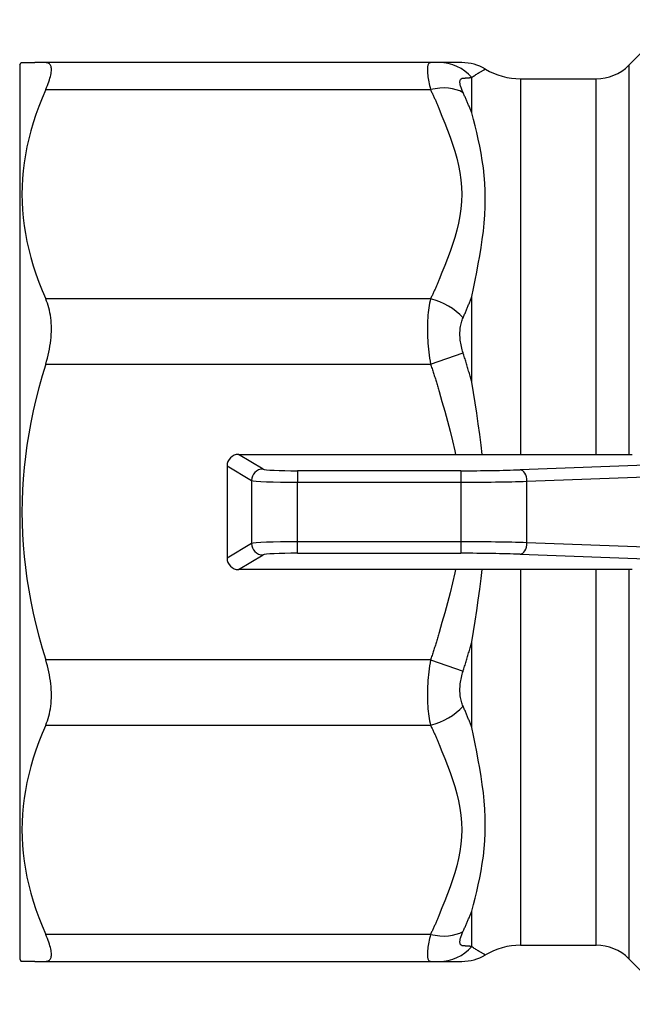
# Model space of a CAD drawing. Extents: x 23 to 1293, y -350 to 674.
# Drawn here: x 845 to 871, y -278 to -236 of the extents above; entities that cross this region are included whole.
import ezdxf

# ---------------------------------------------------------------- set-up
doc = ezdxf.new("R2010")
doc.units = 0
doc.layers.add('AM_4', color=3, linetype='CONTINUOUS', lineweight=25)

msp = doc.modelspace()

# ---------------------------------------------------------------- linework, layer by layer
at = {"layer": 'AM_4', "color": 7}
for p, q in [((871.299, -237.608), (873.278, -235.63)), ((844.863, -237.594), (844.921, -237.494)), ((844.921, -237.494), (845.516, -237.494)), ((862.694, -237.494), (845.516, -237.494)), ((863.07, -237.494), (862.694, -237.494)), ((864.049, -237.494), (863.07, -237.494)), ((844.863, -237.594), (844.863, -256.994)), ((871.299, -237.608), (871.299, -254.494)), ((864.485, -239.678), (864.485, -238.139)), ((866.606, -238.194), (866.606, -254.494)), ((866.606, -238.194), (869.885, -238.194)), ((869.885, -254.494), (869.885, -238.194)), ((845.993, -238.665), (862.694, -238.665)), ((862.694, -247.745), (845.993, -247.745)), ((864.485, -251.36), (864.485, -247.645)), ((862.694, -250.573), (864.109, -250.086)), ((845.993, -250.573), (862.694, -250.573)), ((854.363, -254.494), (871.454, -254.494)), ((855.427, -255.131), (854.363, -254.494)), ((853.863, -254.992), (853.863, -258.995)), ((853.863, -254.992), (854.929, -255.63)), ((874.076, -254.885), (866.593, -255.16)), ((864.012, -255.203), (856.921, -255.203)), ((856.921, -255.203), (856.921, -255.702)), ((864.012, -255.203), (864.012, -255.702)), ((866.88, -255.659), (874.544, -255.378)), ((854.929, -255.63), (854.929, -258.357)), ((856.921, -255.702), (864.012, -255.702)), ((856.921, -258.286), (856.921, -255.702)), ((864.012, -255.702), (864.012, -258.286)), ((866.88, -258.328), (866.88, -255.659)), ((844.863, -256.994), (844.863, -276.394)), ((854.929, -258.357), (853.863, -258.995)), ((856.921, -258.785), (856.921, -258.286)), ((864.012, -258.286), (856.921, -258.286)), ((864.012, -258.286), (864.012, -258.785)), ((874.544, -258.609), (866.88, -258.328)), ((854.363, -259.494), (855.427, -258.857)), ((856.921, -258.785), (864.012, -258.785)), ((866.593, -258.828), (874.076, -259.102)), ((871.454, -259.494), (854.363, -259.494)), ((866.606, -259.494), (866.606, -275.794)), ((869.885, -275.794), (869.885, -259.494)), ((871.299, -259.494), (871.299, -276.38)), ((864.485, -266.343), (864.485, -262.627)), ((862.694, -263.414), (845.993, -263.414)), ((862.694, -263.414), (864.109, -263.901)), ((845.993, -266.242), (862.694, -266.242)), ((864.485, -275.849), (864.485, -274.31)), ((862.694, -275.322), (845.993, -275.322)), ((866.606, -275.794), (869.885, -275.794)), ((844.863, -276.394), (844.921, -276.494)), ((871.299, -276.38), (873.278, -278.358)), ((845.516, -276.494), (844.921, -276.494)), ((845.516, -276.494), (862.694, -276.494)), ((862.694, -276.494), (863.07, -276.494)), ((863.07, -276.494), (864.049, -276.494))]:
    msp.add_line(p, q, dxfattribs=at)
at = {"layer": 'AM_4', "color": 7, "flags": 128}
for points in [[(845.993, -238.665), (846.032, -238.575), (846.068, -238.488), (846.1, -238.404), (846.129, -238.323), (846.155, -238.245), (846.178, -238.17), (846.197, -238.099), (846.212, -238.031), (846.225, -237.967), (846.233, -237.907), (846.239, -237.851), (846.24, -237.798), (846.239, -237.75), (846.233, -237.706), (846.225, -237.665), (846.212, -237.629), (846.197, -237.598), (846.178, -237.57), (846.155, -237.546), (846.129, -237.527), (846.1, -237.513), (846.068, -237.502), (846.032, -237.496), (845.993, -237.494)], [(862.694, -237.494), (862.673, -237.496), (862.654, -237.502), (862.636, -237.512), (862.62, -237.527), (862.606, -237.546), (862.593, -237.569), (862.582, -237.596), (862.574, -237.628), (862.567, -237.665), (862.562, -237.705), (862.559, -237.75), (862.558, -237.799), (862.559, -237.852), (862.562, -237.909), (862.567, -237.97), (862.574, -238.035), (862.583, -238.103), (862.593, -238.175), (862.606, -238.25), (862.62, -238.328), (862.636, -238.409), (862.654, -238.492), (862.674, -238.578), (862.694, -238.665)], [(864.485, -238.139), (864.521, -238.111), (864.558, -238.085), (864.594, -238.059), (864.63, -238.034), (864.666, -238.01), (864.701, -237.987), (864.735, -237.965), (864.768, -237.944), (864.801, -237.925), (864.832, -237.906), (864.862, -237.888), (864.89, -237.872), (864.917, -237.857), (864.943, -237.843), (864.966, -237.83), (864.988, -237.818), (865.008, -237.808), (865.025, -237.799), (865.039, -237.791), (865.051, -237.785), (865.06, -237.78), (865.067, -237.777), (865.071, -237.775), (865.072, -237.774)], [(864.109, -238.796), (864.088, -238.75), (864.068, -238.706), (864.051, -238.662), (864.035, -238.62), (864.02, -238.579), (864.008, -238.54), (863.997, -238.502), (863.988, -238.466), (863.981, -238.431), (863.976, -238.399), (863.973, -238.368), (863.972, -238.34), (863.973, -238.314), (863.976, -238.289), (863.981, -238.267), (863.988, -238.247), (863.997, -238.229), (864.007, -238.214), (864.02, -238.2), (864.034, -238.189), (864.05, -238.18), (864.068, -238.173), (864.088, -238.169), (864.109, -238.166)], [(864.109, -238.166), (864.126, -238.165), (864.142, -238.164), (864.159, -238.162), (864.176, -238.161), (864.192, -238.16), (864.208, -238.159), (864.225, -238.158), (864.241, -238.157), (864.257, -238.155), (864.273, -238.154), (864.289, -238.153), (864.305, -238.152), (864.32, -238.151), (864.336, -238.15), (864.351, -238.149), (864.366, -238.147), (864.382, -238.146), (864.397, -238.145), (864.412, -238.144), (864.426, -238.143), (864.441, -238.142), (864.456, -238.141), (864.47, -238.14), (864.485, -238.139)], [(845.993, -238.665), (845.837, -239.031), (845.695, -239.392), (845.566, -239.75), (845.45, -240.105), (845.347, -240.456), (845.256, -240.806), (845.178, -241.152), (845.112, -241.497), (845.059, -241.841), (845.017, -242.183), (844.987, -242.524), (844.969, -242.865), (844.963, -243.205), (844.969, -243.545), (844.987, -243.886), (845.017, -244.227), (845.059, -244.569), (845.112, -244.913), (845.178, -245.258), (845.256, -245.605), (845.347, -245.954), (845.45, -246.305), (845.566, -246.66), (845.695, -247.018), (845.837, -247.379), (845.993, -247.745)], [(862.694, -238.665), (862.711, -238.7), (862.728, -238.735), (862.745, -238.77), (862.761, -238.805), (862.778, -238.84), (862.794, -238.875), (862.811, -238.91), (862.827, -238.945), (862.843, -238.98), (862.859, -239.015), (862.875, -239.05), (862.89, -239.085), (862.906, -239.12), (862.921, -239.155), (862.937, -239.19), (862.952, -239.225), (862.967, -239.261), (862.982, -239.296), (862.997, -239.331), (863.012, -239.366), (863.027, -239.402), (863.042, -239.437), (863.056, -239.472), (863.07, -239.508)], [(864.485, -239.678), (864.47, -239.64), (864.456, -239.603), (864.441, -239.566), (864.426, -239.529), (864.412, -239.492), (864.397, -239.455), (864.382, -239.418), (864.366, -239.381), (864.351, -239.345), (864.336, -239.308), (864.32, -239.271), (864.305, -239.234), (864.289, -239.198), (864.273, -239.161), (864.257, -239.124), (864.241, -239.088), (864.225, -239.051), (864.208, -239.015), (864.192, -238.978), (864.176, -238.942), (864.159, -238.905), (864.142, -238.869), (864.126, -238.833), (864.109, -238.796)], [(863.07, -239.508), (863.193, -239.81), (863.313, -240.113), (863.431, -240.417), (863.544, -240.722), (863.649, -241.027), (863.747, -241.334), (863.834, -241.642), (863.91, -241.952), (863.971, -242.264), (864.015, -242.577), (864.041, -242.891), (864.049, -243.205), (864.04, -243.519), (864.013, -243.833), (863.97, -244.146), (863.909, -244.458), (863.834, -244.768), (863.746, -245.076), (863.648, -245.383), (863.542, -245.688), (863.43, -245.993), (863.313, -246.297), (863.192, -246.6), (863.07, -246.902)], [(864.485, -247.645), (864.558, -247.291), (864.63, -246.937), (864.7, -246.582), (864.768, -246.227), (864.831, -245.872), (864.89, -245.517), (864.943, -245.162), (864.988, -244.807), (865.024, -244.453), (865.05, -244.101), (865.066, -243.751), (865.072, -243.403), (865.067, -243.06), (865.051, -242.721), (865.025, -242.388), (864.988, -242.062), (864.943, -241.742), (864.891, -241.428), (864.832, -241.121), (864.769, -240.821), (864.701, -240.526), (864.63, -240.237), (864.558, -239.955), (864.485, -239.678)], [(863.07, -246.902), (863.056, -246.938), (863.042, -246.973), (863.027, -247.009), (863.012, -247.044), (862.997, -247.079), (862.982, -247.114), (862.967, -247.15), (862.952, -247.185), (862.937, -247.22), (862.921, -247.255), (862.906, -247.29), (862.89, -247.326), (862.875, -247.361), (862.859, -247.396), (862.843, -247.431), (862.827, -247.466), (862.811, -247.501), (862.794, -247.536), (862.778, -247.571), (862.761, -247.606), (862.745, -247.64), (862.728, -247.675), (862.711, -247.71), (862.694, -247.745)], [(845.993, -250.573), (846.032, -250.444), (846.068, -250.315), (846.1, -250.185), (846.129, -250.055), (846.155, -249.926), (846.178, -249.797), (846.197, -249.668), (846.212, -249.541), (846.225, -249.414), (846.233, -249.289), (846.239, -249.165), (846.24, -249.043), (846.239, -248.922), (846.233, -248.803), (846.225, -248.686), (846.212, -248.571), (846.197, -248.458), (846.178, -248.348), (846.155, -248.24), (846.129, -248.135), (846.1, -248.033), (846.068, -247.934), (846.032, -247.838), (845.993, -247.745)], [(862.694, -247.745), (862.674, -247.836), (862.654, -247.93), (862.636, -248.028), (862.62, -248.129), (862.606, -248.233), (862.593, -248.341), (862.583, -248.451), (862.574, -248.564), (862.567, -248.68), (862.562, -248.798), (862.559, -248.918), (862.558, -249.041), (862.559, -249.165), (862.562, -249.29), (862.567, -249.417), (862.574, -249.545), (862.582, -249.673), (862.593, -249.802), (862.606, -249.932), (862.62, -250.062), (862.636, -250.191), (862.654, -250.319), (862.673, -250.447), (862.694, -250.573)], [(864.109, -248.565), (864.126, -248.527), (864.142, -248.489), (864.159, -248.451), (864.176, -248.413), (864.192, -248.375), (864.208, -248.336), (864.225, -248.298), (864.241, -248.26), (864.257, -248.222), (864.273, -248.183), (864.289, -248.145), (864.305, -248.107), (864.32, -248.069), (864.336, -248.03), (864.351, -247.992), (864.366, -247.953), (864.382, -247.915), (864.397, -247.876), (864.412, -247.838), (864.426, -247.799), (864.441, -247.761), (864.456, -247.722), (864.47, -247.683), (864.485, -247.645)], [(864.109, -250.086), (864.088, -250.019), (864.068, -249.951), (864.05, -249.882), (864.034, -249.813), (864.02, -249.744), (864.007, -249.674), (863.997, -249.605), (863.988, -249.536), (863.981, -249.468), (863.976, -249.4), (863.973, -249.332), (863.972, -249.266), (863.973, -249.2), (863.976, -249.135), (863.981, -249.072), (863.988, -249.009), (863.997, -248.948), (864.008, -248.888), (864.02, -248.83), (864.035, -248.774), (864.051, -248.719), (864.068, -248.666), (864.088, -248.614), (864.109, -248.565)], [(864.485, -251.36), (864.47, -251.306), (864.456, -251.253), (864.441, -251.199), (864.426, -251.146), (864.412, -251.093), (864.397, -251.039), (864.382, -250.986), (864.366, -250.933), (864.351, -250.879), (864.336, -250.826), (864.32, -250.773), (864.305, -250.72), (864.289, -250.667), (864.273, -250.614), (864.257, -250.561), (864.241, -250.508), (864.225, -250.455), (864.208, -250.402), (864.192, -250.349), (864.176, -250.297), (864.159, -250.244), (864.142, -250.191), (864.126, -250.139), (864.109, -250.086)], [(845.993, -250.573), (845.837, -251.09), (845.695, -251.602), (845.566, -252.108), (845.45, -252.609), (845.347, -253.107), (845.256, -253.6), (845.178, -254.091), (845.112, -254.579), (845.059, -255.064), (845.017, -255.548), (844.987, -256.031), (844.969, -256.512), (844.963, -256.994), (844.969, -257.475), (844.987, -257.957), (845.017, -258.439), (845.059, -258.923), (845.112, -259.409), (845.178, -259.897), (845.256, -260.387), (845.347, -260.881), (845.45, -261.378), (845.566, -261.88), (845.695, -262.386), (845.837, -262.897), (845.993, -263.414)], [(862.694, -250.573), (862.711, -250.623), (862.728, -250.672), (862.745, -250.721), (862.761, -250.771), (862.778, -250.82), (862.794, -250.869), (862.811, -250.919), (862.827, -250.968), (862.843, -251.018), (862.859, -251.067), (862.875, -251.117), (862.89, -251.167), (862.906, -251.216), (862.921, -251.266), (862.937, -251.316), (862.952, -251.366), (862.967, -251.415), (862.982, -251.465), (862.997, -251.515), (863.012, -251.565), (863.027, -251.615), (863.042, -251.665), (863.056, -251.715), (863.07, -251.765)], [(863.07, -262.223), (863.056, -262.273), (863.042, -262.323), (863.027, -262.373), (863.012, -262.423), (862.997, -262.472), (862.982, -262.522), (862.967, -262.572), (862.952, -262.622), (862.937, -262.672), (862.921, -262.721), (862.906, -262.771), (862.89, -262.821), (862.875, -262.87), (862.859, -262.92), (862.843, -262.97), (862.827, -263.019), (862.811, -263.069), (862.794, -263.118), (862.778, -263.167), (862.761, -263.217), (862.745, -263.266), (862.728, -263.316), (862.711, -263.365), (862.694, -263.414)], [(864.109, -263.901), (864.126, -263.849), (864.142, -263.796), (864.159, -263.743), (864.176, -263.691), (864.192, -263.638), (864.208, -263.585), (864.225, -263.532), (864.241, -263.48), (864.257, -263.427), (864.273, -263.374), (864.289, -263.321), (864.305, -263.268), (864.32, -263.214), (864.336, -263.161), (864.351, -263.108), (864.366, -263.055), (864.382, -263.002), (864.397, -262.948), (864.412, -262.895), (864.426, -262.842), (864.441, -262.788), (864.456, -262.735), (864.47, -262.681), (864.485, -262.627)], [(845.993, -266.242), (846.032, -266.15), (846.068, -266.054), (846.1, -265.954), (846.129, -265.852), (846.155, -265.747), (846.178, -265.64), (846.197, -265.529), (846.212, -265.416), (846.225, -265.301), (846.233, -265.184), (846.239, -265.065), (846.24, -264.945), (846.239, -264.822), (846.233, -264.699), (846.225, -264.573), (846.212, -264.447), (846.197, -264.319), (846.178, -264.191), (846.155, -264.062), (846.129, -263.932), (846.1, -263.802), (846.068, -263.673), (846.032, -263.543), (845.993, -263.414)], [(862.694, -263.414), (862.674, -263.54), (862.654, -263.667), (862.636, -263.796), (862.62, -263.924), (862.606, -264.053), (862.593, -264.182), (862.583, -264.311), (862.574, -264.439), (862.567, -264.567), (862.562, -264.693), (862.559, -264.819), (862.558, -264.943), (862.559, -265.065), (862.562, -265.186), (862.567, -265.304), (862.574, -265.42), (862.582, -265.533), (862.593, -265.644), (862.606, -265.752), (862.62, -265.857), (862.636, -265.959), (862.654, -266.057), (862.673, -266.152), (862.694, -266.242)], [(864.109, -265.423), (864.088, -265.373), (864.068, -265.322), (864.05, -265.268), (864.034, -265.213), (864.02, -265.156), (864.007, -265.098), (863.997, -265.038), (863.988, -264.976), (863.981, -264.914), (863.976, -264.85), (863.973, -264.785), (863.972, -264.719), (863.973, -264.653), (863.976, -264.585), (863.981, -264.518), (863.988, -264.449), (863.997, -264.38), (864.008, -264.311), (864.02, -264.242), (864.035, -264.174), (864.051, -264.105), (864.068, -264.036), (864.088, -263.968), (864.109, -263.901)], [(864.485, -266.343), (864.47, -266.304), (864.456, -266.265), (864.441, -266.227), (864.426, -266.188), (864.412, -266.15), (864.397, -266.111), (864.382, -266.073), (864.366, -266.034), (864.351, -265.996), (864.336, -265.957), (864.32, -265.919), (864.305, -265.881), (864.289, -265.842), (864.273, -265.804), (864.257, -265.766), (864.241, -265.727), (864.225, -265.689), (864.208, -265.651), (864.192, -265.613), (864.176, -265.575), (864.159, -265.537), (864.142, -265.499), (864.126, -265.461), (864.109, -265.423)], [(845.993, -266.242), (845.837, -266.608), (845.695, -266.97), (845.566, -267.327), (845.45, -267.682), (845.347, -268.034), (845.256, -268.383), (845.178, -268.73), (845.112, -269.075), (845.059, -269.418), (845.017, -269.76), (844.987, -270.101), (844.969, -270.442), (844.963, -270.782), (844.969, -271.123), (844.987, -271.463), (845.017, -271.804), (845.059, -272.147), (845.112, -272.49), (845.178, -272.835), (845.256, -273.182), (845.347, -273.531), (845.45, -273.883), (845.566, -274.237), (845.695, -274.595), (845.837, -274.957), (845.993, -275.322)], [(862.694, -266.242), (862.711, -266.277), (862.728, -266.312), (862.745, -266.347), (862.761, -266.382), (862.778, -266.417), (862.794, -266.452), (862.811, -266.487), (862.827, -266.522), (862.843, -266.557), (862.859, -266.592), (862.875, -266.627), (862.89, -266.662), (862.906, -266.697), (862.921, -266.732), (862.937, -266.767), (862.952, -266.803), (862.967, -266.838), (862.982, -266.873), (862.997, -266.908), (863.012, -266.944), (863.027, -266.979), (863.042, -267.014), (863.056, -267.05), (863.07, -267.085)], [(864.485, -274.31), (864.558, -274.033), (864.63, -273.75), (864.7, -273.461), (864.768, -273.167), (864.831, -272.866), (864.89, -272.559), (864.943, -272.246), (864.988, -271.926), (865.024, -271.599), (865.05, -271.266), (865.066, -270.927), (865.072, -270.584), (865.067, -270.237), (865.051, -269.886), (865.025, -269.534), (864.988, -269.18), (864.943, -268.825), (864.891, -268.471), (864.832, -268.116), (864.769, -267.761), (864.701, -267.406), (864.63, -267.051), (864.558, -266.696), (864.485, -266.343)], [(863.07, -267.085), (863.193, -267.387), (863.313, -267.691), (863.431, -267.994), (863.544, -268.299), (863.649, -268.604), (863.747, -268.911), (863.834, -269.219), (863.91, -269.529), (863.971, -269.841), (864.015, -270.154), (864.041, -270.468), (864.049, -270.782), (864.04, -271.097), (864.013, -271.411), (863.97, -271.724), (863.909, -272.035), (863.834, -272.345), (863.746, -272.653), (863.648, -272.96), (863.542, -273.266), (863.43, -273.57), (863.313, -273.874), (863.192, -274.177), (863.07, -274.48)], [(864.109, -275.191), (864.126, -275.155), (864.142, -275.119), (864.159, -275.082), (864.176, -275.046), (864.192, -275.009), (864.208, -274.973), (864.225, -274.936), (864.241, -274.9), (864.257, -274.863), (864.273, -274.827), (864.289, -274.79), (864.305, -274.753), (864.32, -274.716), (864.336, -274.68), (864.351, -274.643), (864.366, -274.606), (864.382, -274.569), (864.397, -274.532), (864.412, -274.495), (864.426, -274.458), (864.441, -274.421), (864.456, -274.384), (864.47, -274.347), (864.485, -274.31)], [(863.07, -274.48), (863.056, -274.515), (863.042, -274.55), (863.027, -274.586), (863.012, -274.621), (862.997, -274.656), (862.982, -274.692), (862.967, -274.727), (862.952, -274.762), (862.937, -274.797), (862.921, -274.832), (862.906, -274.868), (862.89, -274.903), (862.875, -274.938), (862.859, -274.973), (862.843, -275.008), (862.827, -275.043), (862.811, -275.078), (862.794, -275.113), (862.778, -275.148), (862.761, -275.183), (862.745, -275.218), (862.728, -275.253), (862.711, -275.287), (862.694, -275.322)], [(845.993, -276.494), (846.032, -276.492), (846.068, -276.485), (846.1, -276.475), (846.129, -276.46), (846.155, -276.441), (846.178, -276.418), (846.197, -276.39), (846.212, -276.358), (846.225, -276.322), (846.233, -276.282), (846.239, -276.238), (846.24, -276.189), (846.239, -276.137), (846.233, -276.081), (846.225, -276.02), (846.212, -275.956), (846.197, -275.889), (846.178, -275.817), (846.155, -275.743), (846.129, -275.665), (846.1, -275.583), (846.068, -275.499), (846.032, -275.412), (845.993, -275.322)], [(862.694, -275.322), (862.674, -275.41), (862.654, -275.496), (862.636, -275.579), (862.62, -275.66), (862.606, -275.738), (862.593, -275.812), (862.583, -275.884), (862.574, -275.952), (862.567, -276.017), (862.562, -276.078), (862.559, -276.135), (862.558, -276.188), (862.559, -276.237), (862.562, -276.282), (862.567, -276.323), (862.574, -276.359), (862.582, -276.391), (862.593, -276.419), (862.606, -276.442), (862.62, -276.461), (862.636, -276.475), (862.654, -276.486), (862.673, -276.492), (862.694, -276.494)], [(864.109, -275.821), (864.088, -275.819), (864.068, -275.814), (864.05, -275.807), (864.034, -275.798), (864.02, -275.787), (864.007, -275.774), (863.997, -275.758), (863.988, -275.741), (863.981, -275.72), (863.976, -275.698), (863.973, -275.674), (863.972, -275.648), (863.973, -275.619), (863.976, -275.589), (863.981, -275.556), (863.988, -275.522), (863.997, -275.486), (864.008, -275.448), (864.02, -275.408), (864.035, -275.368), (864.051, -275.325), (864.068, -275.282), (864.088, -275.237), (864.109, -275.191)], [(864.485, -275.849), (864.47, -275.848), (864.456, -275.847), (864.441, -275.846), (864.426, -275.844), (864.412, -275.843), (864.397, -275.842), (864.382, -275.841), (864.366, -275.84), (864.351, -275.839), (864.336, -275.838), (864.32, -275.837), (864.305, -275.836), (864.289, -275.834), (864.273, -275.833), (864.257, -275.832), (864.241, -275.831), (864.225, -275.83), (864.208, -275.829), (864.192, -275.827), (864.176, -275.826), (864.159, -275.825), (864.142, -275.824), (864.126, -275.823), (864.109, -275.821)], [(865.072, -276.213), (865.071, -276.212), (865.067, -276.21), (865.06, -276.207), (865.051, -276.202), (865.039, -276.196), (865.025, -276.188), (865.008, -276.18), (864.988, -276.169), (864.966, -276.158), (864.943, -276.145), (864.917, -276.131), (864.89, -276.116), (864.862, -276.099), (864.832, -276.082), (864.801, -276.063), (864.768, -276.043), (864.735, -276.022), (864.701, -276), (864.666, -275.977), (864.63, -275.954), (864.594, -275.929), (864.558, -275.903), (864.521, -275.876), (864.485, -275.849)]]:
    msp.add_lwpolyline(points, dxfattribs=at)
at = {"layer": 'AM_4', "color": 7}
for points in [[(864.934, -254.494), (864.89, -254.099), (864.832, -253.631), (864.768, -253.168), (864.701, -252.71), (864.63, -252.255), (864.558, -251.806), (864.485, -251.36)], [(863.07, -251.765), (863.193, -252.192), (863.313, -252.62), (863.431, -253.049), (863.543, -253.479), (863.649, -253.911), (863.746, -254.344), (863.776, -254.494)], [(863.775, -259.494), (863.747, -259.635), (863.649, -260.07), (863.543, -260.503), (863.43, -260.935), (863.313, -261.366), (863.192, -261.795), (863.07, -262.223)], [(864.485, -262.627), (864.558, -262.181), (864.63, -261.73), (864.7, -261.274), (864.768, -260.814), (864.832, -260.349), (864.891, -259.88), (864.934, -259.494)]]:
    msp.add_lwpolyline(points, dxfattribs=at)
for centre, radius, start, end in [((864.055, -239.494), 2, 59.3166, 90), ((866.606, -235.194), 3, 239.3166, 270), ((869.885, -236.194), 2, 270, 315), ((866.606, -278.794), 3, 90, 120.6834), ((869.885, -277.794), 2, 45, 90), ((864.055, -274.494), 2, 270, 300.6834)]:
    msp.add_arc(centre, radius, start, end, dxfattribs=at)
for centre, major_axis, ratio, start_param, end_param in [((863.07, -239.494), (0, 2), 0.961379, 5.456762, 6.283185), ((862.694, -240.08), (1.798, 0.876), 0.668562, 0.411122, 1.255975), ((862.694, -249.159), (-1.798, 0.876), 0.668562, 4.182357, 5.027211), ((854.365, -254.994), (-0.431, 0.258), 0.99484, 5.254374, 6.820609), ((855.427, -255.63), (-0.257, -0.429), 0.99484, 3.683577, 5.249812), ((856.921, -255.124), (-1.5, 0), 0.052408, 0.087266, 1.570796), ((864.012, -254.967), (-4.5, 0), 0.052408, 1.570796, 2.181662), ((866.593, -255.659), (-0.018, 0.5), 0.573317, 4.691353, 6.219266), ((856.921, -255.623), (2, 0), 0.039306, 3.228859, 4.712389), ((864.012, -255.466), (5, 0), 0.047167, 4.712389, 5.323254), ((856.921, -258.364), (-2, 0), 0.039306, 4.712389, 6.195919), ((855.427, -258.357), (0.257, -0.429), 0.99484, 4.174966, 5.741201), ((864.012, -258.521), (-5, 0), 0.047167, 4.101524, 4.712389), ((866.593, -258.328), (-0.018, -0.5), 0.573317, 0.06392, 1.591832), ((856.921, -258.863), (1.5, 0), 0.052408, 1.570796, 3.054326), ((864.012, -259.021), (4.5, 0), 0.052408, 0.959931, 1.570796), ((854.365, -258.993), (-0.431, -0.258), 0.99484, 5.745762, 7.311997), ((862.694, -264.828), (-1.798, -0.876), 0.668562, 1.255975, 2.100828), ((862.694, -273.908), (-1.798, 0.876), 0.668562, 1.885618, 2.730471), ((863.07, -274.494), (0, -2), 0.961379, 0, 0.826424)]:
    msp.add_ellipse(centre, major_axis=major_axis, ratio=ratio, start_param=start_param, end_param=end_param, dxfattribs=at)

doc.saveas('drawing.dxf')
